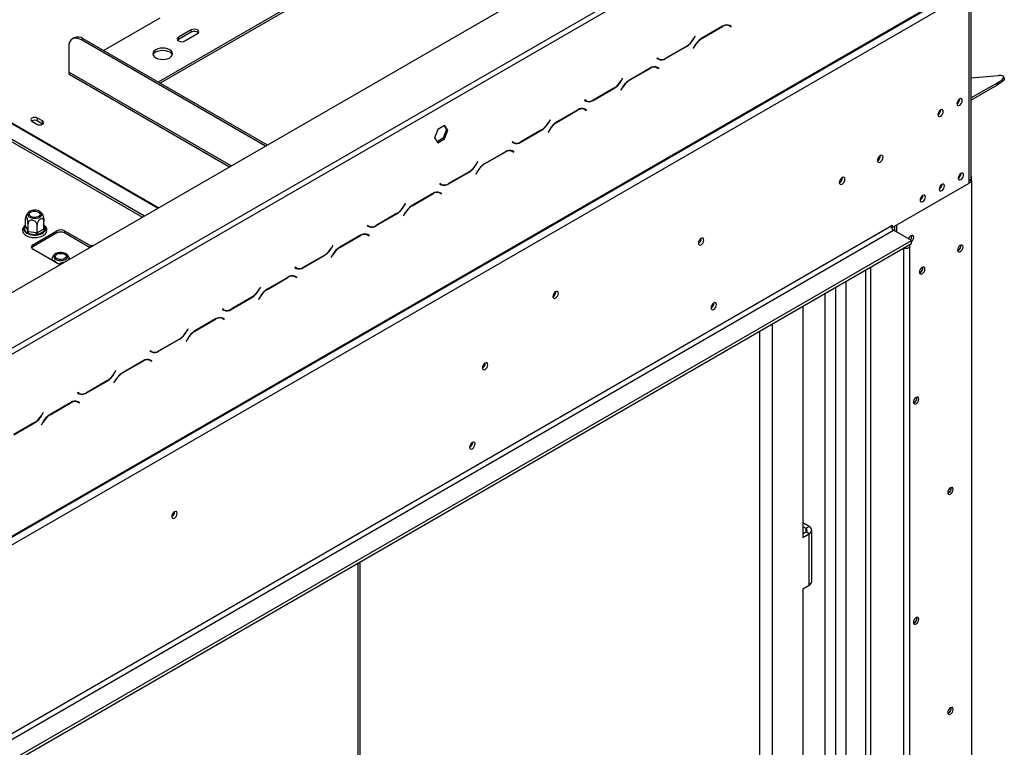
# Model space of a CAD drawing. Units: millimetres. Extents: x 435 to 13162, y 338 to 10276.
# Drawn here: x 11857 to 13162, y 3080 to 4044 of the extents above; entities that cross this region are included whole.
import ezdxf

# ---------------------------------------------------------------- set-up
doc = ezdxf.new("R2010")
doc.units = ezdxf.units.MM
doc.header["$LTSCALE"] = 50

msp = doc.modelspace()

# ---------------------------------------------------------------- linework, layer by layer
at = {"color": 7, "linetype": 'Continuous', "lineweight": 25}
for p, q in [((9929.633, 2575.728), (13049.321, 4376.685)), ((11620.796, 3478.15), (12855.708, 4191.05)), ((11624.164, 3472.318), (12859.075, 4185.217)), ((12346.002, 4137.581), (12040.438, 3961.183)), ((12346.002, 4134.665), (12042.964, 3959.725)), ((9988.558, 2287.029), (13125.082, 4097.706)), ((9987.572, 2284.849), (13124.096, 4095.526)), ((9998.66, 2281.196), (13114.98, 4080.21)), ((13117.77, 3834.275), (13117.77, 4074.377)), ((13114.98, 3830.387), (13114.98, 4070.489)), ((11968.044, 4002.975), (12042.956, 4046.221)), ((12788.257, 4035.074), (12760.692, 4019.161)), ((12760.832, 4018.853), (12788.118, 4034.605)), ((12795.32, 4036.842), (12795.958, 4036.519)), ((12795.958, 4036.519), (12797.642, 4035.547)), ((12797.642, 4035.547), (12799.491, 4034.48)), ((12798.045, 4035.864), (12797.73, 4036.046)), ((12799.729, 4034.892), (12797.781, 4036.017)), ((12797.807, 4035.452), (12798.045, 4035.864)), ((12798.045, 4035.864), (12799.729, 4034.892)), ((12799.491, 4034.48), (12799.729, 4034.892)), ((11598.376, 4028.59), (12022.356, 3783.831)), ((11598.727, 4024.926), (12019.359, 3782.101)), ((11929.195, 4019.709), (11926.67, 4018.251)), ((12084.204, 4030.185), (12067.368, 4020.466)), ((12084.204, 4027.269), (12067.368, 4017.55)), ((12067.368, 4017.55), (12067.368, 4020.466)), ((12075.786, 4015.606), (12092.622, 4025.325)), ((12084.204, 4027.269), (12084.204, 4030.185)), ((12751.508, 4021.717), (12749.659, 4018.514)), ((12749.799, 4018.206), (12751.746, 4021.579)), ((12751.746, 4021.579), (12751.508, 4021.717)), ((12751.508, 4021.717), (12751.746, 4021.579)), ((11921.738, 4007.35), (11921.738, 3974.299)), ((11941.099, 4018.53), (11938.574, 4017.072)), ((12182.479, 3876.268), (11938.574, 4017.072)), ((12185.005, 3877.726), (11941.099, 4018.53)), ((12067.368, 4017.55), (12066.187, 4016.578)), ((12712.71, 3992.24), (12740.275, 4008.152)), ((12740.135, 4008.461), (12712.85, 3992.709)), ((12751.169, 4009.108), (12749.221, 4005.735)), ((12749.221, 4005.735), (12749.459, 4005.597)), ((12749.459, 4005.597), (12751.308, 4008.8)), ((12701.477, 3992.834), (12701.239, 3992.422)), ((12703.326, 3991.766), (12701.477, 3992.834)), ((12701.642, 3992.738), (12701.477, 3992.834)), ((12701.642, 3992.738), (12703.326, 3991.766)), ((12692.293, 3979.675), (12664.728, 3963.762)), ((12699.355, 3981.442), (12699.993, 3981.12)), ((12699.993, 3981.12), (12701.677, 3980.148)), ((12701.239, 3992.422), (12703.186, 3991.297)), ((12701.677, 3980.148), (12703.526, 3979.081)), ((12702.081, 3980.465), (12701.765, 3980.647)), ((12703.764, 3979.493), (12701.816, 3980.618)), ((12701.843, 3980.053), (12702.081, 3980.465)), ((12702.081, 3980.465), (12703.764, 3979.493)), ((12703.526, 3979.081), (12703.764, 3979.493)), ((11923.217, 3971.029), (12134.922, 3848.814)), ((12664.867, 3963.454), (12692.153, 3979.206)), ((13117.77, 3966.559), (13153.917, 3969.792)), ((13161.461, 3966.238), (13160.619, 3968.408)), ((12655.204, 3953.709), (12653.257, 3950.335)), ((12653.495, 3950.198), (12655.344, 3953.401)), ((12655.544, 3966.318), (12653.695, 3963.115)), ((12653.834, 3962.807), (12655.782, 3966.18)), ((12655.782, 3966.18), (12655.544, 3966.318)), ((12655.544, 3966.317), (12655.782, 3966.18)), ((13151.097, 3959.272), (13117.77, 3940.033)), ((13151.939, 3957.103), (13117.77, 3937.377)), ((13151.939, 3957.103), (13151.097, 3959.272)), ((12616.746, 3936.84), (12644.31, 3952.753)), ((12644.171, 3953.061), (12616.885, 3937.31)), ((12653.257, 3950.335), (12653.495, 3950.198)), ((12605.512, 3937.435), (12605.274, 3937.023)), ((12605.274, 3937.023), (12607.222, 3935.898)), ((12607.361, 3936.367), (12605.512, 3937.435)), ((12605.678, 3937.339), (12605.512, 3937.435)), ((12605.678, 3937.339), (12607.361, 3936.367)), ((12606.811, 3936.309), (12607.137, 3936.497)), ((13102.522, 3938.579), (13102.518, 3938.768)), ((12596.328, 3924.276), (12568.764, 3908.363)), ((12568.903, 3908.055), (12596.189, 3923.807)), ((12603.391, 3926.043), (12604.029, 3925.721)), ((12604.029, 3925.721), (12605.713, 3924.749)), ((12605.713, 3924.749), (12607.562, 3923.681)), ((12606.116, 3925.066), (12605.801, 3925.248)), ((12607.8, 3924.094), (12605.852, 3925.219)), ((12605.878, 3924.654), (12606.116, 3925.066)), ((12606.116, 3925.066), (12607.8, 3924.094)), ((12607.562, 3923.681), (12607.8, 3924.094)), ((13077.268, 3924.001), (13077.264, 3924.189)), ((11872.998, 3909.229), (11879.732, 3905.341)), ((11887.14, 3909.618), (11880.406, 3913.505)), ((11880.406, 3909.617), (11880.406, 3913.505)), ((11880.406, 3909.617), (11887.14, 3905.729)), ((11887.14, 3905.729), (11887.14, 3909.618)), ((11887.14, 3905.729), (11887.448, 3905.535)), ((12419.872, 3903.578), (12411.027, 3898.472)), ((12419.161, 3903.167), (12422.612, 3898.258)), ((12424.295, 3897.286), (12419.872, 3903.578)), ((12559.579, 3910.918), (12557.73, 3907.716)), ((12557.87, 3907.407), (12559.817, 3910.781)), ((12559.817, 3910.781), (12559.579, 3910.918)), ((12559.579, 3910.918), (12559.817, 3910.781)), ((12411.027, 3898.472), (12406.604, 3887.073)), ((12422.612, 3898.258), (12418.189, 3886.858)), ((12419.872, 3885.887), (12424.295, 3897.286)), ((12424.295, 3897.286), (12422.612, 3898.258)), ((12520.781, 3881.441), (12548.346, 3897.354)), ((12548.206, 3897.662), (12520.921, 3881.911)), ((12559.24, 3898.31), (12557.292, 3894.936)), ((12557.292, 3894.936), (12557.53, 3894.799)), ((12557.53, 3894.799), (12559.379, 3898.002)), ((12406.604, 3887.073), (12411.027, 3880.78)), ((12418.189, 3886.858), (12410.055, 3882.163)), ((12411.027, 3880.78), (12419.872, 3885.887)), ((12419.872, 3885.887), (12418.189, 3886.858)), ((12509.548, 3882.036), (12509.31, 3881.623)), ((12509.31, 3881.623), (12511.257, 3880.499)), ((12511.397, 3880.968), (12509.548, 3882.036)), ((12509.713, 3881.94), (12509.548, 3882.036)), ((12509.713, 3881.94), (12511.397, 3880.968)), ((12510.847, 3880.91), (12511.172, 3881.098)), ((12500.364, 3868.877), (12472.799, 3852.964)), ((12472.938, 3852.656), (12500.224, 3868.407)), ((12507.426, 3870.644), (12508.064, 3870.322)), ((12508.064, 3870.322), (12509.748, 3869.35)), ((12509.748, 3869.35), (12511.597, 3868.282)), ((12510.152, 3869.667), (12509.836, 3869.849)), ((12511.835, 3868.695), (12509.888, 3869.819)), ((12509.914, 3869.254), (12510.152, 3869.667)), ((12510.152, 3869.667), (12511.835, 3868.695)), ((12511.597, 3868.282), (12511.835, 3868.695)), ((12997.466, 3863.448), (12997.452, 3863.813)), ((12463.615, 3855.519), (12461.766, 3852.317)), ((12461.905, 3852.008), (12463.853, 3855.382)), ((12463.853, 3855.382), (12463.615, 3855.519)), ((12463.615, 3855.519), (12463.853, 3855.382)), ((12424.817, 3826.042), (12452.381, 3841.955)), ((12452.242, 3842.263), (12424.956, 3826.512)), ((12463.275, 3842.911), (12461.328, 3839.537)), ((12461.328, 3839.537), (12461.566, 3839.4)), ((12461.566, 3839.4), (12463.415, 3842.602)), ((13104.205, 3840.011), (13104.202, 3840.199)), ((13117.914, 3829.665), (13117.914, 3836.51)), ((12413.583, 3826.637), (12413.345, 3826.224)), ((12413.345, 3826.224), (12415.293, 3825.1)), ((12415.432, 3825.569), (12413.583, 3826.637)), ((12413.749, 3826.541), (12413.583, 3826.637)), ((12413.749, 3826.541), (12415.432, 3825.569)), ((12414.882, 3825.511), (12415.208, 3825.699)), ((12946.958, 3834.29), (12946.944, 3834.656)), ((13013.123, 3768.281), (13114.98, 3827.082)), ((13078.952, 3825.432), (13078.948, 3825.621)), ((13114.98, 3830.386), (13115.822, 3830.872)), ((13114.98, 3827.082), (13114.98, 3830.387)), ((13114.98, 3827.471), (13118.348, 3829.414)), ((13115.822, 3830.872), (13118.348, 3829.414)), ((13118.348, 2750.414), (13118.348, 3829.414)), ((12404.399, 3813.478), (12376.835, 3797.565)), ((12376.974, 3797.257), (12404.26, 3813.008)), ((12411.462, 3815.245), (12412.1, 3814.923)), ((12412.1, 3814.923), (12413.784, 3813.951)), ((12413.784, 3813.951), (12415.633, 3812.883)), ((12414.187, 3814.267), (12413.872, 3814.45)), ((12415.871, 3813.296), (12413.923, 3814.42)), ((12413.949, 3813.855), (12414.187, 3814.267)), ((12414.187, 3814.267), (12415.871, 3813.296)), ((12415.633, 3812.883), (12415.871, 3813.296)), ((13053.698, 3810.853), (13053.694, 3811.042)), ((12367.65, 3800.12), (12365.801, 3796.918)), ((12365.941, 3796.609), (12367.888, 3799.983)), ((12367.888, 3799.983), (12367.65, 3800.12)), ((12367.65, 3800.12), (12367.888, 3799.983)), ((11865.522, 3784.448), (11864.946, 3782.758)), ((12328.852, 3770.643), (12356.417, 3786.556)), ((12356.277, 3786.864), (12328.992, 3771.112)), ((12367.311, 3787.512), (12365.363, 3784.138)), ((12365.363, 3784.138), (12365.601, 3784.001)), ((12365.601, 3784.001), (12367.45, 3787.203)), ((11864.619, 3770.353), (11864.619, 3780.28)), ((11867.856, 3763.378), (11867.856, 3773.304)), ((11879.939, 3761.509), (11879.939, 3771.435)), ((11888.785, 3766.615), (11888.785, 3776.541)), ((12317.619, 3771.238), (12317.381, 3770.825)), ((12317.381, 3770.825), (12319.328, 3769.701)), ((12319.468, 3770.17), (12317.619, 3771.238)), ((12317.784, 3771.142), (12317.619, 3771.237)), ((12317.784, 3771.142), (12319.468, 3770.17)), ((13011.44, 3770.614), (13013.123, 3771.586)), ((13013.123, 3771.586), (13013.123, 3768.281)), ((13018.595, 3771.44), (13018.595, 3762.595)), ((10102.2, 2091.146), (13011.44, 3770.614)), ((10105.568, 2085.314), (13014.807, 3764.782)), ((11862.5, 3768.708), (11863.52, 3769.73)), ((11862.533, 3767.604), (11862.5, 3768.708)), ((11865.343, 3761.55), (11862.533, 3767.604)), ((11864.619, 3770.353), (11864.833, 3769.903)), ((11864.833, 3769.903), (11867.642, 3763.85)), ((11866.305, 3760.509), (11865.343, 3761.55)), ((11868.039, 3759.994), (11866.305, 3760.509)), ((11867.642, 3763.85), (11867.856, 3763.378)), ((11867.856, 3763.378), (11868.655, 3763.266)), ((11878.525, 3758.372), (11868.039, 3759.994)), ((11868.655, 3763.266), (11879.141, 3761.643)), ((11874.176, 3745.654), (11906.165, 3764.121)), ((11906.165, 3761.205), (11874.176, 3742.738)), ((11880.507, 3758.312), (11878.525, 3758.372)), ((11879.141, 3761.643), (11879.939, 3761.509)), ((11879.939, 3761.509), (11880.524, 3761.857)), ((11882.207, 3758.941), (11880.507, 3758.312)), ((11880.524, 3761.857), (11888.2, 3766.289)), ((11889.884, 3763.373), (11882.207, 3758.941)), ((11888.2, 3766.289), (11888.785, 3766.615)), ((11890.903, 3764.314), (11889.884, 3763.373)), ((11890.871, 3765.499), (11890.903, 3764.314)), ((11906.165, 3761.205), (11906.165, 3764.121)), ((11916.266, 3764.121), (11951.772, 3743.624)), ((11916.266, 3764.121), (11916.266, 3761.205)), ((11949.418, 3742.066), (11916.266, 3761.205)), ((12308.435, 3758.079), (12280.87, 3742.166)), ((12315.497, 3759.846), (12316.135, 3759.524)), ((12316.135, 3759.524), (12317.819, 3758.552)), ((12317.819, 3758.552), (12319.668, 3757.484)), ((12318.223, 3758.868), (12317.907, 3759.05)), ((12319.906, 3757.896), (12317.959, 3759.021)), ((12317.985, 3758.456), (12318.223, 3758.868)), ((12318.223, 3758.868), (12319.906, 3757.896)), ((12318.918, 3770.112), (12319.243, 3770.3)), ((12319.668, 3757.484), (12319.906, 3757.896)), ((13011.653, 3769.13), (13013.123, 3768.281)), ((13038.377, 3751.175), (13014.807, 3764.782)), ((13016.07, 3769.982), (13016.07, 3764.053)), ((10129.138, 2071.707), (13038.377, 3751.175)), ((10129.138, 2067.819), (13038.377, 3747.287)), ((11874.176, 3745.654), (11874.176, 3742.738)), ((12271.686, 3744.721), (12269.837, 3741.518)), ((12269.976, 3741.21), (12271.924, 3744.584)), ((12271.924, 3744.584), (12271.686, 3744.721)), ((12271.686, 3744.721), (12271.924, 3744.584)), ((12281.01, 3741.858), (12308.295, 3757.609)), ((12759.996, 3753.772), (12759.988, 3754.05)), ((13038.377, 3747.287), (13038.377, 3751.175)), ((11910.15, 3719.056), (11874.176, 3739.823)), ((12271.346, 3732.112), (12269.399, 3728.739)), ((12269.637, 3728.602), (12271.486, 3731.804)), ((13036.355, 2689.672), (13036.355, 3743.399)), ((13100.67, 3737.749), (13099.706, 3737.344)), ((12232.888, 3715.244), (12260.452, 3731.157)), ((12260.313, 3731.465), (12233.027, 3715.713)), ((12269.399, 3728.739), (12269.637, 3728.602)), ((12221.654, 3715.839), (12221.416, 3715.426)), ((12221.416, 3715.426), (12223.364, 3714.301)), ((12223.503, 3714.771), (12221.654, 3715.839)), ((12221.82, 3715.743), (12221.654, 3715.838)), ((12221.82, 3715.743), (12223.503, 3714.771)), ((13050.162, 3708.592), (13049.199, 3708.186)), ((12212.47, 3702.679), (12184.906, 3686.767)), ((12185.045, 3686.458), (12212.331, 3702.21)), ((12219.533, 3704.447), (12220.171, 3704.125)), ((12220.171, 3704.125), (12221.855, 3703.153)), ((12221.855, 3703.153), (12223.704, 3702.085)), ((12222.258, 3703.469), (12221.943, 3703.651)), ((12223.942, 3702.497), (12221.994, 3703.622)), ((12222.02, 3703.057), (12222.258, 3703.469)), ((12222.258, 3703.469), (12223.942, 3702.497)), ((12223.704, 3702.085), (12223.942, 3702.497)), ((12175.721, 3689.322), (12173.872, 3686.119)), ((12174.012, 3685.811), (12175.959, 3689.184)), ((12175.959, 3689.184), (12175.721, 3689.322)), ((12175.721, 3689.322), (12175.959, 3689.184)), ((12567.225, 3683.12), (12567.217, 3683.398)), ((12923.641, 3681.051), (12923.641, 2706.146)), ((12136.923, 3659.845), (12164.488, 3675.758)), ((12164.349, 3676.066), (12137.063, 3660.314)), ((12175.382, 3676.713), (12173.434, 3673.34)), ((12173.434, 3673.34), (12173.672, 3673.202)), ((12173.672, 3673.202), (12175.521, 3676.405)), ((12776.663, 3668.325), (12776.663, 3668.421)), ((12776.832, 3668.228), (12776.824, 3668.506)), ((12125.69, 3660.439), (12125.452, 3660.027)), ((12125.452, 3660.027), (12127.399, 3658.902)), ((12127.539, 3659.372), (12125.69, 3660.439)), ((12125.855, 3660.344), (12125.69, 3660.439)), ((12125.855, 3660.344), (12127.539, 3659.372)), ((12894.43, 3664.188), (12894.43, 3357.76)), ((12116.506, 3647.28), (12088.941, 3631.368)), ((12089.081, 3631.059), (12116.366, 3646.811)), ((12123.568, 3649.048), (12124.206, 3648.725)), ((12124.206, 3648.725), (12125.89, 3647.754)), ((12125.89, 3647.754), (12127.739, 3646.686)), ((12126.294, 3648.07), (12125.978, 3648.252)), ((12127.977, 3647.098), (12126.03, 3648.223)), ((12126.056, 3647.658), (12126.294, 3648.07)), ((12126.294, 3648.07), (12127.977, 3647.098)), ((12127.739, 3646.686), (12127.977, 3647.098)), ((12079.757, 3633.923), (12077.908, 3630.72)), ((12078.047, 3630.412), (12079.995, 3633.785)), ((12079.995, 3633.785), (12079.757, 3633.923)), ((12079.757, 3633.923), (12079.995, 3633.785)), ((12040.959, 3604.446), (12068.523, 3620.358)), ((12068.384, 3620.667), (12041.098, 3604.915)), ((12079.417, 3621.314), (12077.47, 3617.941)), ((12077.47, 3617.941), (12077.708, 3617.803)), ((12077.708, 3617.803), (12079.557, 3621.006)), ((12029.725, 3605.04), (12029.487, 3604.628)), ((12029.487, 3604.628), (12031.435, 3603.503)), ((12031.574, 3603.972), (12029.725, 3605.04)), ((12029.891, 3604.944), (12029.725, 3605.04)), ((12029.891, 3604.944), (12031.574, 3603.972)), ((12020.541, 3591.881), (11992.977, 3575.968)), ((11993.116, 3575.66), (12020.402, 3591.412)), ((12027.604, 3593.649), (12028.242, 3593.326)), ((12028.242, 3593.326), (12029.926, 3592.354)), ((12029.926, 3592.354), (12031.775, 3591.287)), ((12030.329, 3592.671), (12030.014, 3592.853)), ((12032.013, 3591.699), (12030.065, 3592.824)), ((12030.091, 3592.259), (12030.329, 3592.671)), ((12030.329, 3592.671), (12032.013, 3591.699)), ((12031.775, 3591.287), (12032.013, 3591.699)), ((12473.786, 3588.546), (12473.778, 3588.824)), ((11983.792, 3578.524), (11981.943, 3575.321)), ((11982.083, 3575.013), (11984.03, 3578.386)), ((11984.03, 3578.386), (11983.792, 3578.524)), ((11983.792, 3578.524), (11984.03, 3578.386)), ((11944.994, 3549.047), (11972.559, 3564.959)), ((11972.42, 3565.268), (11945.134, 3549.516)), ((11983.453, 3565.915), (11981.505, 3562.542)), ((11981.505, 3562.542), (11981.743, 3562.404)), ((11981.743, 3562.404), (11983.592, 3565.607)), ((11933.761, 3549.641), (11933.523, 3549.229)), ((11933.523, 3549.229), (11935.471, 3548.104)), ((11935.61, 3548.573), (11933.761, 3549.641)), ((11933.926, 3549.545), (11933.761, 3549.641)), ((11933.926, 3549.545), (11935.61, 3548.573)), ((11924.577, 3536.482), (11897.012, 3520.569)), ((11897.152, 3520.261), (11924.437, 3536.013)), ((11931.639, 3538.249), (11932.277, 3537.927)), ((11932.277, 3537.927), (11933.961, 3536.955)), ((11933.961, 3536.955), (11935.81, 3535.888)), ((11934.365, 3537.272), (11934.049, 3537.454)), ((11936.048, 3536.3), (11934.101, 3537.425)), ((11934.127, 3536.86), (11934.365, 3537.272)), ((11934.365, 3537.272), (11936.048, 3536.3)), ((11935.81, 3535.888), (11936.048, 3536.3)), ((13042.165, 3536.293), (13041.202, 3535.887)), ((11887.828, 3523.125), (11885.979, 3519.922)), ((11886.118, 3519.614), (11888.066, 3522.987)), ((11888.066, 3522.987), (11887.828, 3523.125)), ((11887.828, 3523.125), (11888.066, 3522.987)), ((11876.455, 3509.869), (11849.169, 3494.117)), ((11887.488, 3510.516), (11885.541, 3507.143)), ((11885.779, 3507.005), (11887.628, 3510.208)), ((11849.03, 3493.647), (11876.595, 3509.56)), ((11885.541, 3507.143), (11885.779, 3507.005)), ((12456.782, 3483.661), (12456.781, 3483.758)), ((12456.95, 3483.564), (12456.942, 3483.842)), ((13087.622, 3416.724), (13086.659, 3416.318)), ((12062.149, 3391.546), (12062.141, 3391.824)), ((12902.848, 3372.339), (12894.43, 3377.199)), ((12894.43, 3372.339), (12898.639, 3369.909)), ((12898.639, 3369.909), (12902.848, 3372.339)), ((12906.335, 3299.434), (12906.335, 3367.479)), ((12894.43, 3362.62), (12898.639, 3365.05)), ((12894.43, 3357.76), (12902.848, 3362.62)), ((12902.848, 3362.62), (12898.639, 3365.05)), ((12902.848, 3294.575), (12902.848, 3362.62)), ((12307.964, 3067.123), (12307.964, 3325.629)), ((12894.43, 3289.715), (12902.848, 3294.575)), ((12894.43, 3289.715), (12894.43, 2969.903)), ((13042.165, 3244.671), (13041.202, 3244.266)), ((13087.622, 3125.102), (13086.659, 3124.696))]:
    msp.add_line(p, q, dxfattribs=at)
at = {"color": 8, "linetype": 'Continuous', "lineweight": 25}
for p, q in [((11609.57, 4042.855), (12040.309, 3794.195)), ((11610.274, 4043.304), (12041.05, 3794.623)), ((12787.781, 4034.799), (12788.118, 4034.605)), ((12760.497, 4019.047), (12760.832, 4018.853)), ((12739.938, 4008.347), (12740.275, 4008.152)), ((12749.56, 4018.343), (12749.799, 4018.206)), ((12751.07, 4008.937), (12751.308, 4008.8)), ((12712.365, 3992.439), (12712.71, 3992.24)), ((12137.015, 3850.023), (11921.738, 3974.299)), ((12691.816, 3979.4), (12692.153, 3979.206)), ((12653.596, 3962.944), (12653.834, 3962.807)), ((12655.106, 3953.538), (12655.344, 3953.401)), ((12664.532, 3963.648), (12664.867, 3963.454)), ((12643.974, 3952.948), (12644.31, 3952.753)), ((12616.4, 3937.04), (12616.746, 3936.84)), ((12595.852, 3924.001), (12596.189, 3923.807)), ((12557.631, 3907.545), (12557.87, 3907.407)), ((12568.568, 3908.248), (12568.903, 3908.055)), ((12548.009, 3897.548), (12548.346, 3897.354)), ((12559.141, 3898.139), (12559.379, 3898.002)), ((12520.436, 3881.641), (12520.781, 3881.441)), ((12499.887, 3868.602), (12500.224, 3868.407)), ((12461.667, 3852.146), (12461.905, 3852.008)), ((12472.603, 3852.849), (12472.938, 3852.656)), ((12452.045, 3842.149), (12452.381, 3841.955)), ((12463.177, 3842.74), (12463.415, 3842.602)), ((12424.471, 3826.242), (12424.817, 3826.042)), ((13115.822, 3830.943), (13115.822, 3830.872)), ((12403.923, 3813.203), (12404.26, 3813.008)), ((12376.639, 3797.45), (12376.974, 3797.257)), ((12356.08, 3786.75), (12356.417, 3786.556)), ((12365.702, 3796.747), (12365.941, 3796.609)), ((12367.212, 3787.341), (12367.45, 3787.203)), ((12328.507, 3770.843), (12328.852, 3770.643)), ((11863.52, 3769.73), (11864.619, 3770.364)), ((11888.785, 3769.993), (11890.871, 3765.499)), ((12307.958, 3757.804), (12308.295, 3757.609)), ((12269.738, 3741.348), (12269.976, 3741.21)), ((12271.248, 3731.942), (12271.486, 3731.804)), ((12280.674, 3742.051), (12281.01, 3741.858)), ((13028.023, 3741.31), (13028.023, 2687.68)), ((13031.559, 3743.351), (13031.559, 3743.35)), ((12260.116, 3731.351), (12260.452, 3731.157)), ((12223.858, 3714.492), (12223.858, 3714.581)), ((12232.542, 3715.443), (12232.888, 3715.244)), ((12977.515, 3712.152), (12977.515, 2712.95)), ((12984.25, 3716.04), (12984.25, 2712.95)), ((12211.994, 3702.405), (12212.331, 3702.21)), ((12951.42, 3697.088), (12951.42, 2697.885)), ((12173.773, 3685.949), (12174.012, 3685.811)), ((12184.71, 3686.652), (12185.045, 3686.458)), ((12937.951, 3689.312), (12937.951, 2697.885)), ((12164.151, 3675.952), (12164.488, 3675.758)), ((12175.283, 3676.542), (12175.521, 3676.405)), ((12136.578, 3660.044), (12136.923, 3659.845)), ((12116.029, 3647.005), (12116.366, 3646.811)), ((12854.024, 3640.862), (12854.024, 2744.996)), ((12077.809, 3630.55), (12078.047, 3630.412)), ((12088.745, 3631.253), (12089.081, 3631.059)), ((12837.188, 3631.143), (12837.188, 2761.217)), ((12068.187, 3620.553), (12068.523, 3620.358)), ((12079.319, 3621.143), (12079.557, 3621.006)), ((12040.613, 3604.645), (12040.959, 3604.446)), ((12020.065, 3591.606), (12020.402, 3591.412)), ((11981.844, 3575.15), (11982.083, 3575.013)), ((11992.781, 3575.854), (11993.116, 3575.66)), ((11972.222, 3565.154), (11972.559, 3564.959)), ((11983.354, 3565.744), (11983.592, 3565.607)), ((11944.649, 3549.246), (11944.994, 3549.047)), ((11924.101, 3536.207), (11924.437, 3536.013)), ((11876.258, 3509.755), (11876.595, 3509.56)), ((11885.88, 3519.751), (11886.118, 3519.614)), ((11887.39, 3510.345), (11887.628, 3510.208)), ((11896.816, 3520.455), (11897.152, 3520.261)), ((12898.639, 3369.909), (12898.639, 3365.05)), ((12305.175, 3065.513), (12305.175, 3324.018))]:
    msp.add_line(p, q, dxfattribs=at)
at = {"color": 7, "linetype": 'Continuous', "lineweight": 25, "flags": 128}
for points in [[(11938.574, 4017.072), (11935.289, 4018.595), (11932.131, 4019.312), (11929.22, 4019.195), (11926.669, 4018.25), (11924.575, 4016.513), (11923.019, 4014.05), (11922.061, 4010.956), (11921.738, 4007.35)], [(12067.368, 4020.466), (12066.078, 4019.351), (12065.625, 4018.036), (12066.078, 4016.721), (12067.368, 4015.606), (12069.299, 4014.861), (12071.577, 4014.6), (12073.855, 4014.861), (12075.786, 4015.606)], [(12092.622, 4025.325), (12093.912, 4026.44), (12094.365, 4027.755), (12093.912, 4029.07), (12092.622, 4030.185), (12090.691, 4030.93), (12088.413, 4031.191), (12086.135, 4030.93), (12084.204, 4030.185)], [(12055.583, 3993.252), (12057.664, 3994.818), (12058.972, 3996.641), (12059.418, 3998.598), (12058.972, 4000.554), (12057.664, 4002.378), (12055.583, 4003.943), (12052.871, 4005.145), (12049.713, 4005.9), (12046.323, 4006.157), (12042.934, 4005.9), (12039.776, 4005.145), (12037.063, 4003.943), (12034.982, 4002.378), (12033.674, 4000.554), (12033.228, 3998.598), (12033.674, 3996.641), (12034.982, 3994.818), (12037.063, 3993.252), (12039.776, 3992.051), (12042.934, 3991.296), (12046.323, 3991.038), (12049.713, 3991.296), (12052.871, 3992.051), (12055.583, 3993.252)], [(12037.063, 4001.027), (12039.776, 4002.228), (12042.934, 4002.984), (12046.323, 4003.241), (12049.713, 4002.984), (12052.871, 4002.228), (12055.583, 4001.027), (12057.664, 3999.461), (12058.972, 3997.638), (12059.173, 3997.14)], [(13151.097, 3959.272), (13154.475, 3961.357), (13157.196, 3963.329), (13159.178, 3965.128), (13160.361, 3966.7), (13160.708, 3967.997), (13160.21, 3968.979), (13158.881, 3969.616), (13156.762, 3969.89), (13153.917, 3969.792)], [(13161.461, 3966.238), (13161.55, 3965.827), (13161.203, 3964.53), (13160.02, 3962.959), (13158.038, 3961.159), (13155.317, 3959.187), (13151.939, 3957.103)], [(13105.889, 3936.635), (13105.62, 3938.042), (13104.854, 3938.925), (13103.707, 3939.147), (13102.354, 3938.677), (13101.001, 3937.585), (13099.854, 3936.038), (13099.087, 3934.271), (13098.818, 3932.553), (13099.087, 3931.146), (13099.854, 3930.264), (13101.001, 3930.041), (13102.354, 3930.512), (13103.707, 3931.604), (13104.854, 3933.151), (13105.62, 3934.918), (13105.889, 3936.635)], [(11880.406, 3913.505), (11878.706, 3914.161), (11876.702, 3914.391), (11874.697, 3914.161), (11872.998, 3913.505), (11871.862, 3912.524), (11871.464, 3911.367), (11871.862, 3910.21), (11872.998, 3909.229)], [(13080.635, 3922.057), (13080.366, 3923.464), (13079.6, 3924.346), (13078.453, 3924.569), (13077.1, 3924.098), (13075.747, 3923.007), (13074.6, 3921.459), (13073.833, 3919.692), (13073.564, 3917.975), (13073.833, 3916.568), (13074.6, 3915.686), (13075.747, 3915.463), (13077.1, 3915.933), (13078.453, 3917.025), (13079.6, 3918.572), (13080.366, 3920.339), (13080.635, 3922.057)], [(11879.732, 3905.341), (11881.432, 3904.686), (11883.436, 3904.456), (11885.441, 3904.686), (11887.14, 3905.341), (11888.275, 3906.322), (11888.674, 3907.479), (11888.275, 3908.637), (11887.14, 3909.618)], [(13000.833, 3861.504), (13000.551, 3862.978), (12999.748, 3863.902), (12998.547, 3864.136), (12997.129, 3863.643), (12995.712, 3862.499), (12994.51, 3860.878), (12993.707, 3859.027), (12993.425, 3857.228), (12993.707, 3855.754), (12994.51, 3854.83), (12995.712, 3854.596), (12997.129, 3855.089), (12998.547, 3856.233), (12999.748, 3857.853), (13000.551, 3859.705), (13000.833, 3861.504)], [(13107.573, 3838.067), (13107.304, 3839.474), (13106.537, 3840.356), (13105.39, 3840.579), (13104.037, 3840.109), (13102.684, 3839.017), (13101.537, 3837.47), (13100.771, 3835.703), (13100.502, 3833.985), (13100.771, 3832.578), (13101.537, 3831.696), (13102.684, 3831.473), (13104.037, 3831.943), (13105.39, 3833.035), (13106.537, 3834.582), (13107.304, 3836.349), (13107.573, 3838.067)], [(12950.326, 3832.347), (12950.044, 3833.821), (12949.241, 3834.745), (12948.039, 3834.978), (12946.622, 3834.486), (12945.204, 3833.342), (12944.003, 3831.721), (12943.2, 3829.87), (12942.918, 3828.07), (12943.2, 3826.596), (12944.003, 3825.672), (12945.204, 3825.439), (12946.622, 3825.931), (12948.039, 3827.075), (12949.241, 3828.696), (12950.044, 3830.547), (12950.326, 3832.347)], [(13082.319, 3823.488), (13082.05, 3824.895), (13081.283, 3825.777), (13080.136, 3826), (13078.783, 3825.53), (13077.43, 3824.438), (13076.283, 3822.891), (13075.517, 3821.124), (13075.248, 3819.406), (13075.517, 3817.999), (13076.283, 3817.117), (13077.43, 3816.894), (13078.783, 3817.365), (13080.136, 3818.457), (13081.283, 3820.004), (13082.05, 3821.771), (13082.319, 3823.488)], [(13057.065, 3808.91), (13056.796, 3810.317), (13056.029, 3811.199), (13054.882, 3811.422), (13053.529, 3810.951), (13052.176, 3809.86), (13051.029, 3808.312), (13050.263, 3806.545), (13049.994, 3804.828), (13050.263, 3803.421), (13051.029, 3802.539), (13052.176, 3802.316), (13053.529, 3802.786), (13054.882, 3803.878), (13056.029, 3805.425), (13056.796, 3807.192), (13057.065, 3808.91)], [(11867.64, 3787.394), (11867.326, 3785.79), (11867.846, 3784.204), (11869.153, 3782.776), (11871.131, 3781.635), (11873.603, 3780.88), (11876.351, 3780.58), (11879.13, 3780.761), (11881.693, 3781.407), (11883.813, 3782.46), (11885.301, 3783.827), (11886.025, 3785.386), (11885.92, 3787), (11884.996, 3788.523), (11883.336, 3789.822), (11881.086, 3790.781), (11878.446, 3791.314), (11875.651, 3791.375), (11872.95, 3790.957), (11870.582, 3790.098), (11868.758, 3788.874), (11867.64, 3787.394)], [(11883.601, 3784.925), (11882.553, 3783.627), (11880.799, 3782.615), (11878.55, 3782.01), (11876.079, 3781.885), (11873.683, 3782.255), (11871.651, 3783.077), (11870.228, 3784.25), (11869.586, 3785.633), (11869.802, 3787.06), (11870.851, 3788.358), (11872.605, 3789.37), (11874.853, 3789.976), (11877.324, 3790.1), (11879.72, 3789.73), (11881.753, 3788.908), (11883.175, 3787.735), (11883.817, 3786.352), (11883.601, 3784.925)], [(13038.377, 3749.449), (13039.341, 3750.295), (13040.516, 3751.879), (13041.3, 3753.688), (13041.576, 3755.447), (13041.3, 3756.888), (13040.516, 3757.791), (13039.341, 3758.019), (13037.956, 3757.537)], [(12763.363, 3751.828), (12763.088, 3753.268), (12762.303, 3754.172), (12761.129, 3754.4), (12759.743, 3753.918), (12758.358, 3752.8), (12757.184, 3751.216), (12756.399, 3749.407), (12756.124, 3747.649), (12756.399, 3746.208), (12757.184, 3745.305), (12758.358, 3745.077), (12759.743, 3745.558), (12761.129, 3746.676), (12762.303, 3748.26), (12763.088, 3750.069), (12763.363, 3751.828)], [(13035.008, 3745.342), (13035.984, 3744.477), (13036.355, 3743.399), (13035.984, 3742.321), (13034.926, 3741.406), (13033.342, 3740.796), (13031.474, 3740.581), (13029.607, 3740.796), (13028.108, 3741.359)], [(13103.195, 3744.651), (13101.81, 3743.533), (13100.636, 3741.949), (13099.851, 3740.14), (13099.576, 3738.382), (13099.851, 3736.941), (13100.636, 3736.038), (13101.81, 3735.81), (13103.195, 3736.291), (13104.581, 3737.409), (13105.755, 3738.993), (13106.539, 3740.802), (13106.815, 3742.561), (13106.539, 3744.001), (13105.755, 3744.905), (13104.581, 3745.133), (13103.195, 3744.651)], [(11904.581, 3733.919), (11902.921, 3732.62), (11901.997, 3731.096), (11901.892, 3729.483), (11902.616, 3727.923), (11904.104, 3726.556), (11906.224, 3725.503), (11908.787, 3724.858), (11911.566, 3724.677), (11914.314, 3724.977), (11916.786, 3725.731), (11918.764, 3726.873), (11920.071, 3728.3), (11920.591, 3729.887), (11920.278, 3731.491), (11919.159, 3732.971), (11917.335, 3734.194), (11914.967, 3735.053), (11912.266, 3735.471), (11909.471, 3735.411), (11906.831, 3734.878), (11904.581, 3733.919)], [(11916.266, 3727.173), (11914.234, 3726.352), (11911.838, 3725.981), (11909.367, 3726.106), (11907.118, 3726.711), (11905.364, 3727.724), (11904.316, 3729.022), (11904.1, 3730.448), (11904.742, 3731.832), (11906.165, 3733.005), (11908.197, 3733.826), (11910.593, 3734.197), (11913.064, 3734.072), (11915.312, 3733.467), (11917.066, 3732.454), (11918.115, 3731.156), (11918.331, 3729.73), (11917.689, 3728.346), (11916.266, 3727.173)], [(13031.568, 3743.356), (13031.559, 3743.35), (13031.549, 3743.345)], [(13100.792, 3742.21), (13100.645, 3741.943), (13100.488, 3741.683)], [(13052.688, 3715.494), (13051.302, 3714.376), (13050.128, 3712.792), (13049.344, 3710.983), (13049.068, 3709.224), (13049.344, 3707.784), (13050.128, 3706.881), (13051.302, 3706.652), (13052.688, 3707.134), (13054.073, 3708.252), (13055.247, 3709.836), (13056.032, 3711.645), (13056.307, 3713.403), (13056.032, 3714.844), (13055.247, 3715.747), (13054.073, 3715.975), (13052.688, 3715.494)], [(13050.285, 3713.053), (13050.137, 3712.786), (13049.98, 3712.525)], [(12570.592, 3681.176), (12570.317, 3682.617), (12569.532, 3683.52), (12568.358, 3683.748), (12566.973, 3683.267), (12565.587, 3682.149), (12564.413, 3680.565), (12563.628, 3678.756), (12563.353, 3676.997), (12563.628, 3675.557), (12564.413, 3674.654), (12565.587, 3674.425), (12566.973, 3674.907), (12568.358, 3676.025), (12569.532, 3677.609), (12570.317, 3679.418), (12570.592, 3681.176)], [(12780.199, 3666.284), (12779.923, 3667.725), (12779.139, 3668.628), (12777.965, 3668.856), (12776.579, 3668.374), (12775.194, 3667.256), (12774.02, 3665.672), (12773.235, 3663.863), (12772.96, 3662.105), (12773.235, 3660.664), (12774.02, 3659.761), (12775.194, 3659.533), (12776.579, 3660.014), (12777.965, 3661.132), (12779.139, 3662.716), (12779.923, 3664.525), (12780.199, 3666.284)], [(12477.153, 3586.603), (12476.878, 3588.043), (12476.093, 3588.946), (12474.919, 3589.174), (12473.534, 3588.693), (12472.148, 3587.575), (12470.974, 3585.991), (12470.189, 3584.182), (12469.914, 3582.423), (12470.189, 3580.983), (12470.974, 3580.08), (12472.148, 3579.852), (12473.534, 3580.333), (12474.919, 3581.451), (12476.093, 3583.035), (12476.878, 3584.844), (12477.153, 3586.603)], [(13044.691, 3543.195), (13043.305, 3542.077), (13042.131, 3540.493), (13041.346, 3538.684), (13041.071, 3536.925), (13041.346, 3535.485), (13042.131, 3534.582), (13043.305, 3534.353), (13044.691, 3534.835), (13046.076, 3535.953), (13047.25, 3537.537), (13048.035, 3539.346), (13048.31, 3541.104), (13048.035, 3542.545), (13047.25, 3543.448), (13046.076, 3543.676), (13044.691, 3543.195)], [(13042.288, 3540.754), (13042.14, 3540.487), (13041.983, 3540.226)], [(12460.317, 3481.62), (12460.042, 3483.061), (12459.257, 3483.964), (12458.083, 3484.192), (12456.698, 3483.711), (12455.312, 3482.593), (12454.138, 3481.009), (12453.354, 3479.2), (12453.078, 3477.441), (12453.354, 3476.001), (12454.138, 3475.097), (12455.312, 3474.869), (12456.698, 3475.351), (12458.083, 3476.469), (12459.257, 3478.053), (12460.042, 3479.862), (12460.317, 3481.62)], [(13090.148, 3423.626), (13088.762, 3422.508), (13087.588, 3420.924), (13086.803, 3419.115), (13086.528, 3417.356), (13086.803, 3415.915), (13087.588, 3415.012), (13088.762, 3414.784), (13090.148, 3415.266), (13091.533, 3416.384), (13092.707, 3417.968), (13093.492, 3419.777), (13093.767, 3421.535), (13093.492, 3422.976), (13092.707, 3423.879), (13091.533, 3424.107), (13090.148, 3423.626)], [(13087.745, 3421.184), (13087.597, 3420.918), (13087.44, 3420.657)], [(12065.516, 3389.602), (12065.241, 3391.043), (12064.456, 3391.946), (12063.282, 3392.174), (12061.896, 3391.692), (12060.511, 3390.575), (12059.337, 3388.991), (12058.552, 3387.181), (12058.277, 3385.423), (12058.552, 3383.982), (12059.337, 3383.079), (12060.511, 3382.851), (12061.896, 3383.333), (12063.282, 3384.45), (12064.456, 3386.034), (12065.241, 3387.843), (12065.516, 3389.602)], [(13044.691, 3251.573), (13043.305, 3250.455), (13042.131, 3248.871), (13041.346, 3247.062), (13041.071, 3245.303), (13041.346, 3243.863), (13042.131, 3242.96), (13043.305, 3242.732), (13044.691, 3243.213), (13046.076, 3244.331), (13047.25, 3245.915), (13048.035, 3247.724), (13048.31, 3249.483), (13048.035, 3250.923), (13047.25, 3251.826), (13046.076, 3252.054), (13044.691, 3251.573)], [(13042.288, 3249.132), (13042.14, 3248.865), (13041.983, 3248.604)], [(13090.148, 3132.004), (13088.762, 3130.886), (13087.588, 3129.302), (13086.803, 3127.493), (13086.528, 3125.734), (13086.803, 3124.294), (13087.588, 3123.391), (13088.762, 3123.162), (13090.148, 3123.644), (13091.533, 3124.762), (13092.707, 3126.346), (13093.492, 3128.155), (13093.767, 3129.913), (13093.492, 3131.354), (13092.707, 3132.257), (13091.533, 3132.485), (13090.148, 3132.004)], [(13087.745, 3129.563), (13087.597, 3129.296), (13087.44, 3129.035)]]:
    msp.add_lwpolyline(points, dxfattribs=at)
at = {"color": 8, "linetype": 'Continuous', "lineweight": 25, "flags": 128}
msp.add_lwpolyline([(11863.52, 3769.73), (11864.118, 3770.455), (11864.619, 3770.951)], dxfattribs=at)
at = {"color": 7, "linetype": 'Continuous', "lineweight": 25}
for centre, radius, start, end in [((12793.697, 4026.817), 9.58, 65.686048, 125.618173), ((12793.836, 4027.286), 9.58, 65.686048, 125.618173), ((11934.125, 4008.795), 11.976, 54.382423, 114.307119), ((12088.32, 4020.033), 8.325, 48.805453, 119.634036), ((12775.235, 3995.847), 27.479, 121.954672, 151.144391), ((12775.375, 3995.538), 27.479, 121.954672, 151.144391), ((12725.592, 4031.775), 27.479, 301.954672, 331.144391), ((12725.732, 4031.467), 27.479, 301.954672, 331.144391), ((12040.212, 3994.519), 7.229, 115.814664, 158.747081), ((12707.27, 4000.497), 9.58, 245.686048, 305.618173), ((12697.733, 3971.418), 9.58, 65.686048, 125.618173), ((12697.872, 3971.887), 9.58, 65.686048, 125.618173), ((12704.824, 3998.093), 6.705, 240.31172, 262.636728), ((12707.131, 4000.027), 9.58, 245.686048, 305.618173), ((11925.135, 3973.867), 3.425, 172.74417, 235.943649), ((12629.628, 3976.376), 27.479, 301.954672, 331.144391), ((12629.767, 3976.068), 27.479, 301.954672, 331.144391), ((12679.271, 3940.448), 27.479, 121.954672, 151.144391), ((12679.41, 3940.139), 27.479, 121.954672, 151.144391), ((12608.859, 3942.694), 6.705, 240.311722, 262.636813), ((12611.166, 3944.628), 9.58, 245.686048, 305.618173), ((12611.306, 3945.098), 9.58, 245.686048, 305.618173), ((13095.08, 3938.802), 7.446, 300.172877, 358.287151), ((12601.768, 3916.019), 9.58, 65.686048, 125.618173), ((12601.907, 3916.488), 9.58, 65.686048, 125.618173), ((13069.826, 3924.223), 7.446, 300.172871, 358.287152), ((11876.717, 3902.803), 7.748, 61.568061, 121.313494), ((12533.663, 3920.977), 27.479, 301.954672, 331.144391), ((12533.803, 3920.669), 27.479, 301.954672, 331.144391), ((12583.306, 3885.049), 27.479, 121.954672, 151.144391), ((12583.446, 3884.74), 27.479, 121.954672, 151.144391), ((12512.895, 3887.295), 6.705, 240.311721, 262.636772), ((12515.202, 3889.229), 9.58, 245.686048, 305.618173), ((12515.341, 3889.699), 9.58, 245.686048, 305.618173), ((12505.804, 3860.62), 9.58, 65.686048, 125.618173), ((12505.943, 3861.089), 9.58, 65.686048, 125.618173), ((12989.722, 3863.659), 7.747, 298.677074, 358.436812), ((12437.699, 3865.578), 27.479, 301.954672, 331.144391), ((12437.838, 3865.27), 27.479, 301.954672, 331.144391), ((12487.342, 3829.649), 27.479, 121.954672, 151.144391), ((12487.481, 3829.341), 27.479, 121.954672, 151.144391), ((13096.763, 3840.233), 7.446, 300.172873, 358.287152), ((13115.455, 3836.51), 2.457, 340.382293, 19.617707), ((12416.93, 3831.896), 6.705, 240.311718, 262.636639), ((12419.237, 3833.83), 9.58, 245.686048, 305.618173), ((12419.377, 3834.299), 9.58, 245.686048, 305.618173), ((12939.214, 3834.502), 7.747, 298.677072, 358.436812), ((13071.509, 3825.655), 7.446, 300.17287, 358.287152), ((13113.004, 3834.75), 4.79, 294.374658, 354.305201), ((12409.839, 3805.221), 9.58, 65.686048, 125.618173), ((12409.979, 3805.69), 9.58, 65.686048, 125.618173), ((13046.256, 3811.076), 7.446, 300.172874, 358.287152), ((12341.735, 3810.179), 27.479, 301.954672, 331.144391), ((12391.378, 3774.25), 27.479, 121.954672, 151.144391), ((12391.517, 3773.942), 27.479, 121.954672, 151.144391), ((12341.874, 3809.87), 27.479, 301.954672, 331.144391), ((12320.966, 3776.497), 6.705, 240.311718, 262.636652), ((12323.412, 3778.9), 9.58, 245.686048, 305.618173), ((11868.513, 3766.7), 6.048, 171.411821, 238.385102), ((11862.261, 3770.175), 2.585, 276.024798, 353.976865), ((11865.071, 3764.121), 2.585, 276.024798, 353.976865), ((11859.572, 3763.282), 9.083, 338.772796, 359.894103), ((11876.616, 3780.736), 22.446, 247.534526, 274.879396), ((11870.058, 3761.66), 9.083, 338.772796, 359.894103), ((11884.179, 3762.024), 3.659, 182.605478, 237.394522), ((11879.817, 3771.947), 13.224, 280.415693, 319.57893), ((11891.856, 3766.455), 3.659, 182.605478, 237.394522), ((11911.215, 3754.373), 10.979, 62.609672, 117.390328), ((11911.215, 3751.457), 10.979, 62.609672, 117.390328), ((12313.875, 3749.821), 9.58, 65.686048, 125.618173), ((12314.014, 3750.291), 9.58, 65.686048, 125.618173), ((12323.273, 3778.431), 9.58, 245.686048, 305.618173), ((13018.75, 3770.947), 7.318, 182.605478, 237.394522), ((13031.955, 3756.875), 7.047, 315.834156, 8.71891), ((11875.283, 3742.739), 3.119, 110.783421, 249.216579), ((12752.403, 3753.989), 7.596, 299.402321, 358.363149), ((13042.293, 3750.833), 7.984, 122.8958, 162.011077), ((13097.455, 3743.785), 6.725, 289.330656, 10.67472), ((13096.938, 3744.018), 7.295, 300.766788, 8.188446), ((11876.306, 3738.715), 4.552, 117.892912, 145.695301), ((11955.636, 3735.533), 8.979, 100.64448, 139.350143), ((12245.77, 3754.78), 27.479, 301.954672, 331.144391), ((12245.909, 3754.471), 27.479, 301.954672, 331.144391), ((12295.413, 3718.851), 27.479, 121.954672, 151.144391), ((12295.552, 3718.543), 27.479, 121.954672, 151.144391), ((12225.001, 3721.098), 6.705, 240.311722, 262.636826), ((12227.308, 3723.032), 9.58, 245.686048, 305.618173), ((12227.448, 3723.501), 9.58, 245.686048, 305.618173), ((13046.948, 3714.627), 6.725, 289.330658, 10.674719), ((13046.431, 3714.86), 7.295, 300.766788, 8.188446), ((12217.91, 3694.422), 9.58, 65.686048, 125.618173), ((12218.05, 3694.892), 9.58, 65.686048, 125.618173), ((12149.806, 3699.381), 27.479, 301.954672, 331.144391), ((12149.945, 3699.072), 27.479, 301.954672, 331.144391), ((12199.449, 3663.452), 27.479, 121.954672, 151.144391), ((12199.588, 3663.144), 27.479, 121.954672, 151.144391), ((12559.955, 3683.138), 7.18, 298.274641, 1.730736), ((12559.632, 3683.337), 7.596, 299.402341, 358.363147), ((12769.016, 3668.565), 7.651, 301.034472, 358.204961), ((12769.238, 3668.445), 7.596, 299.402337, 358.363147), ((12129.037, 3665.699), 6.705, 240.31172, 262.636725), ((12131.344, 3667.633), 9.58, 245.686048, 305.618173), ((12131.483, 3668.102), 9.58, 245.686048, 305.618173), ((12121.946, 3639.023), 9.58, 65.686048, 125.618173), ((12122.085, 3639.492), 9.58, 65.686048, 125.618173), ((12053.841, 3643.981), 27.479, 301.954672, 331.144391), ((12053.981, 3643.673), 27.479, 301.954672, 331.144391), ((12103.484, 3608.053), 27.479, 121.954672, 151.144391), ((12103.624, 3607.745), 27.479, 121.954672, 151.144391), ((12033.072, 3610.3), 6.705, 240.311724, 262.63694), ((12035.38, 3612.234), 9.58, 245.686048, 305.618173), ((12035.519, 3612.703), 9.58, 245.686048, 305.618173), ((12025.981, 3583.624), 9.58, 65.686048, 125.618173), ((12026.121, 3584.093), 9.58, 65.686048, 125.618173), ((12466.193, 3588.763), 7.596, 299.402334, 358.363148), ((11957.877, 3588.582), 27.479, 301.954672, 331.144391), ((11958.016, 3588.274), 27.479, 301.954672, 331.144391), ((12007.52, 3552.654), 27.479, 121.954672, 151.144391), ((12007.659, 3552.346), 27.479, 121.954672, 151.144391), ((11937.108, 3554.901), 6.705, 240.311726, 262.636993), ((11939.415, 3556.834), 9.58, 245.686048, 305.618173), ((11939.554, 3557.304), 9.58, 245.686048, 305.618173), ((11930.017, 3528.225), 9.58, 65.686048, 125.618173), ((11930.156, 3528.694), 9.58, 65.686048, 125.618173), ((13038.951, 3542.328), 6.725, 289.33065, 10.674727), ((13038.433, 3542.561), 7.295, 300.766788, 8.188446), ((11861.912, 3533.183), 27.479, 301.954672, 331.144391), ((11862.052, 3532.875), 27.479, 301.954672, 331.144391), ((11911.555, 3497.255), 27.479, 121.954672, 151.144391), ((11911.695, 3496.946), 27.479, 121.954672, 151.144391), ((12449.134, 3483.901), 7.651, 301.034482, 358.20496), ((12449.357, 3483.781), 7.596, 299.402334, 358.363148), ((13084.408, 3422.759), 6.725, 289.330647, 10.67473), ((13083.89, 3422.992), 7.295, 300.766788, 8.188445), ((12054.867, 3391.572), 7.193, 298.324484, 1.234083), ((12054.556, 3391.763), 7.596, 299.402347, 358.363146), ((12897.717, 3367.479), 2.599, 290.783421, 69.216579), ((12901.004, 3367.479), 5.198, 290.783421, 69.216579), ((12900.377, 3300.028), 5.987, 294.374658, 354.305201), ((13038.951, 3250.707), 6.725, 289.330648, 10.674729), ((13038.433, 3250.939), 7.295, 300.766788, 8.188446), ((13084.408, 3131.137), 6.725, 289.330649, 10.674727), ((13083.89, 3131.37), 7.295, 300.766788, 8.188445)]:
    msp.add_arc(centre, radius, start, end, dxfattribs=at)
at = {"color": 8, "linetype": 'Continuous', "lineweight": 25}
for centre, radius, start, end in [((11885.152, 3766.436), 5.795, 350.693197, 51.179693), ((11864.3, 3770.952), 1.451, 237.438474, 271.267367), ((11890.428, 3767.477), 2.027, 218.235919, 282.60823)]:
    msp.add_arc(centre, radius, start, end, dxfattribs=at)
at = {"color": 7, "linetype": 'Continuous', "lineweight": 25}
for points, knots in [([(11868.845, 3788.903), (11868.734, 3788.819), (11867.869, 3788.164), (11866.704, 3786.653), (11865.889, 3785.133), (11865.522, 3784.448)], [0, 0, 0, 0, 0.07452409, 0.58315303, 1, 1, 1, 1]), ([(11886.841, 3786.179), (11886.632, 3786.536), (11886.026, 3787.567), (11885.143, 3788.379), (11884.565, 3788.91)], [0, 0, 0, 0, 0.34528225, 1, 1, 1, 1]), ([(11886.89, 3786.21), (11886.903, 3786.198), (11887.073, 3786.041), (11887.436, 3785.117), (11887.905, 3783.598), (11888.314, 3781.682), (11888.627, 3779.542), (11888.769, 3777.771), (11888.781, 3776.828), (11888.785, 3776.541)], [0, 0, 0, 0, 0.01432884, 0.1854436, 0.34833535, 0.51826096, 0.70483727, 0.91042757, 1, 1, 1, 1]), ([(11864.619, 3771.776), (11864.617, 3771.775), (11863.733, 3771.278), (11862.537, 3770.009), (11861.176, 3768.036), (11860.556, 3765.878), (11860.66, 3763.655), (11861.516, 3761.521), (11863.02, 3759.612), (11865.137, 3757.949), (11867.82, 3756.6), (11870.442, 3755.768), (11872.145, 3755.466), (11872.731, 3755.362)], [0, 0, 0, 0, 0.00023564, 0.11320308, 0.213586, 0.31026106, 0.41286396, 0.51330735, 0.61522117, 0.72157717, 0.83131689, 0.9419442, 1, 1, 1, 1]), ([(11867.856, 3773.304), (11867.838, 3773.999), (11867.8, 3775.389), (11867.498, 3777.819), (11867.045, 3780.124), (11866.501, 3781.953), (11865.971, 3783.075), (11865.497, 3783.539), (11865.09, 3783.394), (11864.776, 3782.6), (11864.634, 3781.443), (11864.622, 3780.55), (11864.619, 3780.28)], [0, 0, 0, 0, 0.11571854, 0.23159431, 0.34926258, 0.4554707, 0.55000222, 0.63999099, 0.73386558, 0.83693877, 0.95051614, 1, 1, 1, 1]), ([(11879.939, 3771.435), (11879.883, 3772.028), (11879.759, 3773.331), (11878.692, 3775.284), (11876.977, 3776.933), (11875.241, 3777.779), (11873.585, 3778.161), (11871.998, 3778.164), (11870.308, 3777.605), (11868.947, 3776.541), (11868.029, 3775.068), (11867.913, 3773.883), (11867.856, 3773.304)], [0, 0, 0, 0, 0.10337375, 0.22740244, 0.34568133, 0.45231523, 0.49982941, 0.59451428, 0.68900077, 0.78716302, 0.89589031, 1, 1, 1, 1]), ([(11872.731, 3755.362), (11873.33, 3755.283), (11875.059, 3755.054), (11878.016, 3755.02), (11881.454, 3755.415), (11884.688, 3756.261), (11887.568, 3757.53), (11889.961, 3759.196), (11891.662, 3761.141), (11892.659, 3763.315), (11892.887, 3765.564), (11892.341, 3767.791), (11891.071, 3769.773), (11889.847, 3771.097), (11888.918, 3771.649), (11888.785, 3771.728)], [0, 0, 0, 0, 0.04652554, 0.13435281, 0.22237668, 0.3107082, 0.39965773, 0.48946201, 0.57962516, 0.65800227, 0.74169193, 0.82230278, 0.90271206, 0.98606656, 1, 1, 1, 1]), ([(11888.785, 3776.541), (11888.733, 3777.166), (11888.63, 3778.416), (11887.806, 3779.72), (11886.569, 3780.335), (11885.081, 3780.131), (11883.633, 3779.275), (11882.339, 3777.972), (11881.226, 3776.308), (11880.37, 3774.343), (11879.981, 3772.656), (11879.949, 3771.719), (11879.939, 3771.435)], [0, 0, 0, 0, 0.11571854, 0.23159431, 0.34926258, 0.4554707, 0.55000222, 0.63999099, 0.73386558, 0.83693877, 0.95051614, 1, 1, 1, 1]), ([(11862.5, 3768.708), (11862.505, 3768.708), (11862.611, 3768.713), (11862.998, 3768.75), (11863.59, 3768.91), (11864.165, 3769.28), (11864.544, 3769.763), (11864.594, 3770.156), (11864.619, 3770.353)], [0, 0, 0, 0, 0.00416158, 0.09650991, 0.35750479, 0.58150743, 0.79046733, 1, 1, 1, 1]), ([(11866.305, 3760.509), (11866.309, 3760.512), (11866.386, 3760.578), (11866.67, 3760.839), (11867.103, 3761.341), (11867.524, 3762.042), (11867.801, 3762.744), (11867.838, 3763.167), (11867.856, 3763.378)], [0, 0, 0, 0, 0.00416158, 0.09650991, 0.35750479, 0.58150743, 0.79046733, 1, 1, 1, 1]), ([(11880.507, 3758.312), (11880.506, 3758.316), (11880.477, 3758.399), (11880.374, 3758.719), (11880.215, 3759.312), (11880.061, 3760.103), (11879.959, 3760.864), (11879.946, 3761.294), (11879.939, 3761.509)], [0, 0, 0, 0, 0.00416158, 0.09650991, 0.357504794, 0.581507427, 0.79046733, 1, 1, 1, 1]), ([(11888.785, 3766.615), (11888.81, 3766.411), (11888.86, 3766.002), (11889.239, 3765.401), (11889.814, 3764.853), (11890.406, 3764.51), (11890.793, 3764.354), (11890.899, 3764.316), (11890.903, 3764.314)], [0, 0, 0, 0, 0.20953267, 0.41849257, 0.64249521, 0.90349009, 0.99583842, 1, 1, 1, 1]), ([(11903.439, 3733.086), (11903.367, 3733.033), (11902.512, 3732.412), (11901.685, 3731.451), (11901.145, 3730.454), (11901.067, 3730.31)], [0, 0, 0, 0, 0.07338671, 0.86618832, 1, 1, 1, 1]), ([(11923.048, 3726.863), (11922.688, 3727.789), (11921.988, 3729.582), (11920.554, 3731.653), (11919.441, 3732.644), (11919.022, 3733.017)], [0, 0, 0, 0, 0.39905843, 0.77356063, 1, 1, 1, 1]), ([(11949.657, 3742.251), (11949.544, 3742.17), (11949.207, 3741.926), (11948.958, 3741.589), (11948.792, 3741.364)], [0, 0, 0, 0, 0.33452443, 1, 1, 1, 1]), ([(11899.527, 3725.188), (11899.669, 3725.976), (11899.942, 3727.492), (11900.486, 3729.236), (11900.866, 3730.168), (11901.027, 3730.327), (11901.031, 3730.33)], [0, 0, 0, 0, 0.36132312, 0.69572319, 0.99335911, 1, 1, 1, 1]), ([(11905.88, 3721.521), (11905.821, 3721.621), (11905.39, 3722.356), (11904.528, 3723.129), (11903.331, 3723.958), (11902.236, 3724.391), (11901.534, 3724.266), (11901.22, 3724.211)], [0, 0, 0, 0, 0.04893691, 0.36082965, 0.49980356, 0.77674669, 1, 1, 1, 1]), ([(11915.492, 3722.14), (11915.298, 3722.179), (11914.521, 3722.336), (11913.008, 3721.996), (11911.278, 3721.188), (11910.058, 3720.271), (11909.609, 3719.602), (11909.495, 3719.434)], [0, 0, 0, 0, 0.09213611, 0.36886835, 0.6323021, 0.90711123, 1, 1, 1, 1]), ([(11923.009, 3726.846), (11922.98, 3726.978), (11922.86, 3727.516), (11922.478, 3727.678), (11921.947, 3727.17), (11921.522, 3726.32), (11921.321, 3725.631), (11921.276, 3725.479)], [0, 0, 0, 0, 0.09990438, 0.40687394, 0.68394656, 0.93055764, 1, 1, 1, 1])]:
    msp.add_open_spline(points, degree=3, knots=knots, dxfattribs=at)

doc.saveas('drawing.dxf')
